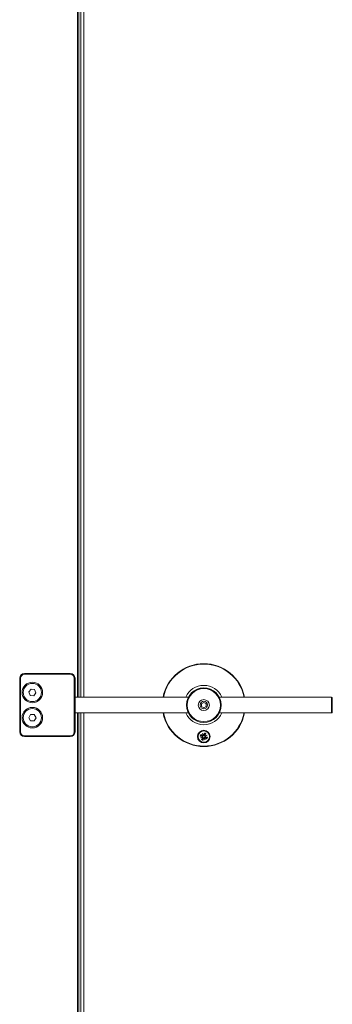
# Model space of a CAD drawing. Units: inches. Extents: x -485 to 12491, y 119 to 806.
# Drawn here: x 337 to 345, y 312 to 336 of the extents above; entities that cross this region are included whole.
import ezdxf

# ---------------------------------------------------------------- set-up
doc = ezdxf.new("R2010")
doc.units = ezdxf.units.IN
doc.header["$LTSCALE"] = 0.125
doc.header["$MEASUREMENT"] = 0
doc.layers.get('0').update_dxf_attribs({"lineweight": 9})

msp = doc.modelspace()

# ---------------------------------------------------------------- linework, layer by layer
for p, q in [((338.4662, 319.17169), (338.4662, 386.96695)), ((338.50343, 364.44727), (338.50343, 319.17169)), ((338.54802, 364.44727), (338.54802, 319.17169)), ((338.62368, 364.05357), (338.62368, 319.17169)), ((337.1473, 319.76224), (337.1473, 319.74256)), ((338.28903, 319.76224), (337.1473, 319.76224)), ((337.1473, 319.74256), (338.28903, 319.74256)), ((338.28903, 319.74256), (338.28903, 319.76224)), ((337.02919, 319.64413), (337.04887, 319.64413)), ((337.02919, 319.64413), (337.02919, 318.30555)), ((337.04887, 318.30555), (337.04887, 319.64413)), ((338.40714, 319.64413), (338.38746, 319.64413)), ((338.38746, 319.64413), (338.38746, 318.30555)), ((338.40714, 318.30555), (338.40714, 319.64413)), ((337.25415, 319.30275), (337.31036, 319.37421)), ((337.28794, 319.21834), (337.25415, 319.30275)), ((337.31036, 319.37421), (337.40036, 319.36127)), ((337.43415, 319.27686), (337.37794, 319.20539)), ((337.40036, 319.36127), (337.43415, 319.27686)), ((337.37794, 319.20539), (337.28794, 319.21834)), ((338.40714, 319.17169), (341.23006, 319.17169)), ((341.55675, 319.00894), (341.6158, 319.04303)), ((341.55675, 318.94075), (341.55675, 319.00894)), ((341.6158, 319.04303), (341.67486, 319.00894)), ((341.67486, 319.00894), (341.67486, 318.94075)), ((342.00155, 319.17169), (344.7969, 319.17169)), ((344.7969, 318.77799), (344.7969, 319.17169)), ((344.81659, 319.15201), (344.81659, 318.79768)), ((338.40714, 318.77799), (341.23006, 318.77799)), ((338.4662, 282.75438), (338.4662, 318.77799)), ((338.50343, 318.77799), (338.50343, 282.75438)), ((338.54802, 318.77799), (338.54802, 282.75438)), ((338.62368, 318.77799), (338.62368, 282.95123)), ((341.6158, 318.90665), (341.55675, 318.94075)), ((341.67486, 318.94075), (341.6158, 318.90665)), ((342.00155, 318.77799), (344.7969, 318.77799)), ((337.25323, 318.65988), (337.29869, 318.73862)), ((337.29869, 318.58114), (337.25323, 318.65988)), ((337.29869, 318.73862), (337.38961, 318.73862)), ((337.38961, 318.58114), (337.29869, 318.58114)), ((337.38961, 318.73862), (337.43507, 318.65988)), ((337.43507, 318.65988), (337.38961, 318.58114)), ((337.02919, 318.30555), (337.04887, 318.30555)), ((338.40714, 318.30555), (338.38746, 318.30555)), ((341.58318, 318.26768), (341.60674, 318.22199)), ((341.58318, 318.26768), (341.60047, 318.22515)), ((341.59818, 318.21851), (341.58318, 318.26768)), ((341.63094, 318.27782), (341.62049, 318.23049)), ((341.66997, 318.26135), (341.64337, 318.22084)), ((337.1473, 318.18744), (337.1473, 318.20713)), ((338.28903, 318.20713), (337.1473, 318.20713)), ((337.1473, 318.18744), (338.28903, 318.18744)), ((338.28903, 318.18744), (338.28903, 318.20713)), ((341.52543, 318.20258), (341.57275, 318.19213)), ((341.53557, 318.15482), (341.58126, 318.17838)), ((341.53557, 318.15482), (341.57809, 318.17211)), ((341.58474, 318.16982), (341.53557, 318.15482)), ((341.5419, 318.24161), (341.5824, 318.21501)), ((341.56163, 318.11354), (341.58824, 318.15404)), ((341.57275, 318.19213), (341.57418, 318.19861)), ((341.57809, 318.17211), (341.58819, 318.17622)), ((341.5824, 318.21501), (341.57876, 318.20946)), ((341.58824, 318.15404), (341.59379, 318.1504)), ((341.60047, 318.22515), (341.60458, 318.21505)), ((341.60067, 318.09707), (341.61111, 318.14439)), ((341.61111, 318.14439), (341.60463, 318.14582)), ((341.62049, 318.23049), (341.62697, 318.22906)), ((341.64843, 318.10721), (341.62486, 318.1529)), ((341.63114, 318.14973), (341.62703, 318.15983)), ((341.64843, 318.10721), (341.63114, 318.14973)), ((341.63342, 318.15638), (341.64843, 318.10721)), ((341.64337, 318.22084), (341.63782, 318.22449)), ((341.65351, 318.20277), (341.64341, 318.19867)), ((341.64687, 318.20506), (341.69604, 318.22006)), ((341.6492, 318.15988), (341.65285, 318.16543)), ((341.68971, 318.13327), (341.6492, 318.15988)), ((341.69604, 318.22006), (341.65035, 318.1965)), ((341.69604, 318.22006), (341.65351, 318.20277)), ((341.65885, 318.18275), (341.65742, 318.17627)), ((341.70618, 318.17231), (341.65885, 318.18275))]:
    msp.add_line(p, q)
for centre, radius in [((337.34415, 319.2898), 0.25591), ((337.34415, 319.2898), 0.22776), ((341.6158, 318.97484), 0.43307), ((341.6158, 318.97484), 0.41339), ((341.6158, 318.97484), 0.1378), ((341.6158, 318.97484), 0.09396), ((337.34415, 318.65988), 0.25591), ((337.34415, 318.65988), 0.22776), ((341.6158, 318.18744), 0.15748), ((341.6158, 318.18744), 0.14173)]:
    msp.add_circle(centre, radius)
for centre, radius, start, end in [((341.6158, 318.97484), 1.03346, 10.980575, 169.019425), ((341.6158, 318.97484), 1.02362, 11.087489, 168.912511), ((337.1473, 319.64413), 0.11811, 90, 180), ((337.1473, 319.64413), 0.09843, 90, 180), ((338.28903, 319.64413), 0.11811, 0, 90), ((338.28903, 319.64413), 0.09843, 0, 90), ((341.6158, 318.97484), 0.49213, 23.578178, 156.421822), ((344.7969, 319.15201), 0.01969, 0, 90), ((341.6158, 318.97484), 1.03346, 190.980575, 349.019425), ((341.6158, 318.97484), 1.02362, 191.087489, 348.912511), ((341.6158, 318.97484), 0.49213, 203.578178, 336.421822), ((344.7969, 318.79768), 0.01969, 270, 0), ((337.1473, 318.30555), 0.11811, 180, 270), ((337.1473, 318.30555), 0.09843, 180, 270), ((338.28903, 318.30555), 0.11811, 270, 0), ((338.28903, 318.30555), 0.09843, 270, 0), ((341.6158, 318.18744), 0.08437, 53.77281, 80.479845), ((341.6158, 318.18744), 0.09163, 53.758924, 80.493731), ((341.6158, 318.18744), 0.09163, 143.758924, 170.493731), ((341.6158, 318.18744), 0.08437, 143.77281, 170.479845), ((341.6158, 318.18744), 0.09163, 233.758924, 260.493731), ((341.6158, 318.18744), 0.08437, 233.77281, 260.479845), ((341.6158, 318.18744), 0.05082, 148.481012, 165.771643), ((341.57032, 318.18112), 0.01127, 345.952455, 77.551673), ((341.58859, 318.22443), 0.01127, 236.700982, 328.300199), ((341.57881, 318.16023), 0.01127, 326.700982, 58.300199), ((341.6158, 318.18744), 0.05082, 238.481012, 255.771643), ((341.60948, 318.23292), 0.01127, 255.952455, 347.551673), ((341.62212, 318.14196), 0.01127, 75.952455, 167.551673), ((341.6158, 318.18744), 0.05082, 58.481012, 75.771643), ((341.64301, 318.15045), 0.01127, 56.700982, 148.300199), ((341.65279, 318.21465), 0.01127, 146.700982, 238.300199), ((341.66129, 318.19376), 0.01127, 165.952455, 257.551673), ((341.6158, 318.18744), 0.05082, 328.481012, 345.771643), ((341.6158, 318.18744), 0.08437, 323.77281, 350.479845), ((341.6158, 318.18744), 0.09163, 323.758924, 350.493731)]:
    msp.add_arc(centre, radius, start, end)
for centre, major_axis, start_param, end_param in [((341.57104, 318.17972), (-0.00476, 0.00923), 3.41560057, 4.11141913), ((341.57835, 318.16174), (-0.00303, 0.00993), 5.31335883, 6.00917739), ((341.5901, 318.22489), (0.00993, 0.00303), 5.31335883, 6.00917739), ((341.60808, 318.2322), (0.00923, 0.00476), 3.41560057, 4.11141913), ((341.62352, 318.14268), (-0.00923, -0.00476), 3.41560057, 4.11141913), ((341.64151, 318.14999), (-0.00993, -0.00303), 5.31335883, 6.00917739), ((341.65325, 318.21315), (0.00303, -0.00993), 5.31335883, 6.00917739), ((341.66056, 318.19516), (0.00476, -0.00923), 3.41560057, 4.11141913)]:
    msp.add_ellipse(centre, major_axis=major_axis, ratio=0.98845192, start_param=start_param, end_param=end_param)
for points, weights in [([(341.62976, 318.27065), (341.62887, 318.24957), (341.62829, 318.2367)], [1.00321238832, 1.03298864947, 1]), ([(341.64237, 318.23076), (341.65119, 318.24016), (341.66567, 318.2555)], [1, 1.03298864947, 1.00321238832]), ([(341.53259, 318.2014), (341.55367, 318.20051), (341.56654, 318.19993)], [1.00321238832, 1.03298864947, 1]), ([(341.57248, 318.21401), (341.56309, 318.22283), (341.54774, 318.23731)], [1, 1.03298864947, 1.00321238832]), ([(341.58924, 318.14412), (341.58042, 318.13473), (341.56594, 318.11938)], [1, 1.03298864947, 1.00321238832]), ([(341.56654, 318.19993), (341.57068, 318.19922), (341.57418, 318.19861)], [1, 1.08231699177, 1.16349594774]), ([(341.57876, 318.20946), (341.57588, 318.21155), (341.57248, 318.21401)], [1.16349594775, 1.08231699177, 1]), ([(341.59379, 318.1504), (341.5917, 318.14752), (341.58924, 318.14412)], [1.16349594775, 1.08231699177, 1]), ([(341.60185, 318.10423), (341.60274, 318.12531), (341.60331, 318.13818)], [1.00321238832, 1.03298864947, 1]), ([(341.60331, 318.13818), (341.60403, 318.14231), (341.60463, 318.14582)], [1, 1.08231699177, 1.16349594774]), ([(341.62829, 318.2367), (341.62758, 318.23257), (341.62697, 318.22906)], [1, 1.08231699177, 1.16349594774]), ([(341.63782, 318.22449), (341.63991, 318.22737), (341.64237, 318.23076)], [1.16349594775, 1.08231699177, 1]), ([(341.65285, 318.16543), (341.65573, 318.16334), (341.65912, 318.16088)], [1.16349594775, 1.08231699177, 1]), ([(341.66506, 318.17495), (341.66093, 318.17566), (341.65742, 318.17627)], [1, 1.08231699177, 1.16349594774]), ([(341.65912, 318.16088), (341.66852, 318.15205), (341.68387, 318.13758)], [1, 1.03298864947, 1.00321238832]), ([(341.69901, 318.17349), (341.67793, 318.17438), (341.66506, 318.17495)], [1.00321238832, 1.03298864947, 1])]:
    msp.add_rational_spline(points, weights, degree=2)
for points, knots in [([(341.62976, 318.27065), (341.62978, 318.27105), (341.62983, 318.2716), (341.63, 318.27288), (341.63015, 318.27386), (341.63049, 318.27568), (341.63072, 318.27684), (341.63094, 318.27782)], [0.0702062852, 0.0702062852, 0.0702062852, 0.0702062852, 0.0764516707, 0.0764516707, 0.0840723363, 0.0840723363, 0.0917011225, 0.0917011225, 0.0917011225, 0.0917011225]), ([(341.66997, 318.26135), (341.66942, 318.26051), (341.66876, 318.25954), (341.66769, 318.25803), (341.66709, 318.25723), (341.6663, 318.25622), (341.66594, 318.2558), (341.66567, 318.2555)], [0.0306225031, 0.0306225031, 0.0306225031, 0.0306225031, 0.0382512893, 0.0382512893, 0.0458719549, 0.0458719549, 0.0521173405, 0.0521173405, 0.0521173405, 0.0521173405]), ([(341.53259, 318.2014), (341.53219, 318.20142), (341.53164, 318.20147), (341.53036, 318.20163), (341.52938, 318.20179), (341.52756, 318.20213), (341.52641, 318.20236), (341.52543, 318.20258)], [0.0702062852, 0.0702062852, 0.0702062852, 0.0702062852, 0.0764516707, 0.0764516707, 0.0840723363, 0.0840723363, 0.0917011225, 0.0917011225, 0.0917011225, 0.0917011225]), ([(341.5419, 318.24161), (341.54273, 318.24106), (341.54371, 318.2404), (341.54521, 318.23933), (341.54602, 318.23873), (341.54703, 318.23794), (341.54745, 318.23758), (341.54774, 318.23731)], [0.0306225031, 0.0306225031, 0.0306225031, 0.0306225031, 0.0382512893, 0.0382512893, 0.0458719549, 0.0458719549, 0.0521173405, 0.0521173405, 0.0521173405, 0.0521173405]), ([(341.56163, 318.11354), (341.56218, 318.11437), (341.56284, 318.11535), (341.56391, 318.11685), (341.56451, 318.11765), (341.56531, 318.11867), (341.56567, 318.11909), (341.56594, 318.11938)], [0.0306225031, 0.0306225031, 0.0306225031, 0.0306225031, 0.0382512893, 0.0382512893, 0.0458719549, 0.0458719549, 0.0521173405, 0.0521173405, 0.0521173405, 0.0521173405]), ([(341.57418, 318.19861), (341.57474, 318.19852), (341.57528, 318.1984), (341.57744, 318.19781), (341.57913, 318.1971), (341.58223, 318.19515), (341.58365, 318.19392), (341.58576, 318.19144), (341.58668, 318.19004), (341.58809, 318.18697), (341.58857, 318.18529), (341.58902, 318.18208), (341.58901, 318.18034), (341.58862, 318.17783), (341.58843, 318.177), (341.58819, 318.17622)], [0.1790774364, 0.1790774364, 0.1790774364, 0.1790774364, 0.1838487398, 0.1838487398, 0.198320537, 0.198320537, 0.2127923343, 0.2127923343, 0.2251412411, 0.2251412411, 0.2374901478, 0.2374901478, 0.2498390546, 0.2498390546, 0.2560774398, 0.2560774398, 0.2560774398, 0.2560774398]), ([(341.60458, 318.21505), (341.60418, 318.21433), (341.60372, 318.21362), (341.6022, 318.21159), (341.60095, 318.21037), (341.59834, 318.20845), (341.5968, 318.20762), (341.59362, 318.20648), (341.59198, 318.20617), (341.58872, 318.20595), (341.58685, 318.2061), (341.58329, 318.20697), (341.5816, 318.20768), (341.58016, 318.20854), (341.57968, 318.20882), (341.57921, 318.20913), (341.57876, 318.20946)], [-0.0722287, -0.0722287, -0.0722287, -0.0722287, -0.0659903149, -0.0659903149, -0.0536414081, -0.0536414081, -0.0412925013, -0.0412925013, -0.0289435945, -0.0289435945, -0.0144717973, -0.0144717973, 0, 0, 0, 0.0047713033, 0.0047713033, 0.0047713033, 0.0047713033]), ([(341.58819, 318.17622), (341.58891, 318.17582), (341.58963, 318.17536), (341.59166, 318.17383), (341.59288, 318.17259), (341.5948, 318.16998), (341.59562, 318.16844), (341.59676, 318.16526), (341.59707, 318.16362), (341.59729, 318.16036), (341.59714, 318.15849), (341.59627, 318.15493), (341.59556, 318.15324), (341.59471, 318.1518), (341.59443, 318.15132), (341.59412, 318.15085), (341.59379, 318.1504)], [-0.0722287, -0.0722287, -0.0722287, -0.0722287, -0.0659903149, -0.0659903149, -0.0536414081, -0.0536414081, -0.0412925013, -0.0412925013, -0.0289435945, -0.0289435945, -0.0144717973, -0.0144717973, 0, 0, 0, 0.0047713033, 0.0047713033, 0.0047713033, 0.0047713033]), ([(341.60185, 318.10423), (341.60183, 318.10383), (341.60178, 318.10328), (341.60161, 318.102), (341.60145, 318.10102), (341.60112, 318.0992), (341.60088, 318.09804), (341.60067, 318.09707)], [0.0702062852, 0.0702062852, 0.0702062852, 0.0702062852, 0.0764516707, 0.0764516707, 0.0840723363, 0.0840723363, 0.0917011225, 0.0917011225, 0.0917011225, 0.0917011225]), ([(341.62697, 318.22906), (341.62688, 318.22851), (341.62676, 318.22796), (341.62617, 318.22581), (341.62546, 318.22411), (341.62351, 318.22101), (341.62228, 318.2196), (341.6198, 318.21748), (341.6184, 318.21656), (341.61533, 318.21515), (341.61365, 318.21467), (341.61044, 318.21423), (341.6087, 318.21423), (341.60619, 318.21462), (341.60536, 318.21481), (341.60458, 318.21505)], [0.1790774364, 0.1790774364, 0.1790774364, 0.1790774364, 0.1838487398, 0.1838487398, 0.198320537, 0.198320537, 0.2127923343, 0.2127923343, 0.2251412411, 0.2251412411, 0.2374901478, 0.2374901478, 0.2498390546, 0.2498390546, 0.2560774398, 0.2560774398, 0.2560774398, 0.2560774398]), ([(341.60463, 318.14582), (341.60473, 318.14638), (341.60485, 318.14692), (341.60543, 318.14908), (341.60614, 318.15077), (341.60809, 318.15387), (341.60932, 318.15529), (341.61181, 318.1574), (341.6132, 318.15832), (341.61628, 318.15973), (341.61795, 318.16021), (341.62116, 318.16066), (341.62291, 318.16065), (341.62542, 318.16026), (341.62624, 318.16007), (341.62703, 318.15983)], [0.1790774364, 0.1790774364, 0.1790774364, 0.1790774364, 0.1838487398, 0.1838487398, 0.198320537, 0.198320537, 0.2127923343, 0.2127923343, 0.2251412411, 0.2251412411, 0.2374901478, 0.2374901478, 0.2498390546, 0.2498390546, 0.2560774398, 0.2560774398, 0.2560774398, 0.2560774398]), ([(341.62703, 318.15983), (341.62742, 318.16055), (341.62788, 318.16127), (341.62941, 318.1633), (341.63066, 318.16452), (341.63327, 318.16644), (341.6348, 318.16726), (341.63798, 318.1684), (341.63963, 318.16871), (341.64288, 318.16893), (341.64475, 318.16878), (341.64831, 318.16791), (341.65, 318.1672), (341.65145, 318.16635), (341.65192, 318.16606), (341.65239, 318.16576), (341.65285, 318.16543)], [-0.0722287, -0.0722287, -0.0722287, -0.0722287, -0.0659903149, -0.0659903149, -0.0536414081, -0.0536414081, -0.0412925013, -0.0412925013, -0.0289435945, -0.0289435945, -0.0144717973, -0.0144717973, 0, 0, 0, 0.0047713033, 0.0047713033, 0.0047713033, 0.0047713033]), ([(341.64341, 318.19867), (341.64269, 318.19906), (341.64198, 318.19952), (341.63995, 318.20105), (341.63873, 318.20229), (341.63681, 318.20491), (341.63598, 318.20644), (341.63485, 318.20962), (341.63453, 318.21127), (341.63431, 318.21452), (341.63446, 318.21639), (341.63533, 318.21995), (341.63604, 318.22164), (341.6369, 318.22309), (341.63718, 318.22356), (341.63749, 318.22403), (341.63782, 318.22449)], [-0.0722287, -0.0722287, -0.0722287, -0.0722287, -0.0659903149, -0.0659903149, -0.0536414081, -0.0536414081, -0.0412925013, -0.0412925013, -0.0289435945, -0.0289435945, -0.0144717973, -0.0144717973, 0, 0, 0, 0.0047713033, 0.0047713033, 0.0047713033, 0.0047713033]), ([(341.65742, 318.17627), (341.65687, 318.17637), (341.65632, 318.17649), (341.65417, 318.17707), (341.65247, 318.17778), (341.64937, 318.17973), (341.64796, 318.18096), (341.64584, 318.18345), (341.64492, 318.18484), (341.64351, 318.18791), (341.64303, 318.18959), (341.64259, 318.1928), (341.64259, 318.19454), (341.64298, 318.19706), (341.64317, 318.19788), (341.64341, 318.19867)], [0.1790774364, 0.1790774364, 0.1790774364, 0.1790774364, 0.1838487398, 0.1838487398, 0.198320537, 0.198320537, 0.2127923343, 0.2127923343, 0.2251412411, 0.2251412411, 0.2374901478, 0.2374901478, 0.2498390546, 0.2498390546, 0.2560774398, 0.2560774398, 0.2560774398, 0.2560774398]), ([(341.68971, 318.13327), (341.68887, 318.13382), (341.6879, 318.13448), (341.68639, 318.13555), (341.68559, 318.13615), (341.68458, 318.13695), (341.68416, 318.13731), (341.68387, 318.13758)], [0.0306225031, 0.0306225031, 0.0306225031, 0.0306225031, 0.0382512893, 0.0382512893, 0.0458719549, 0.0458719549, 0.0521173405, 0.0521173405, 0.0521173405, 0.0521173405]), ([(341.69901, 318.17349), (341.69941, 318.17347), (341.69996, 318.17342), (341.70124, 318.17325), (341.70223, 318.17309), (341.70404, 318.17276), (341.7052, 318.17252), (341.70618, 318.17231)], [0.0702062852, 0.0702062852, 0.0702062852, 0.0702062852, 0.0764516707, 0.0764516707, 0.0840723363, 0.0840723363, 0.0917011225, 0.0917011225, 0.0917011225, 0.0917011225])]:
    msp.add_open_spline(points, degree=3, knots=knots)

doc.saveas('drawing.dxf')
